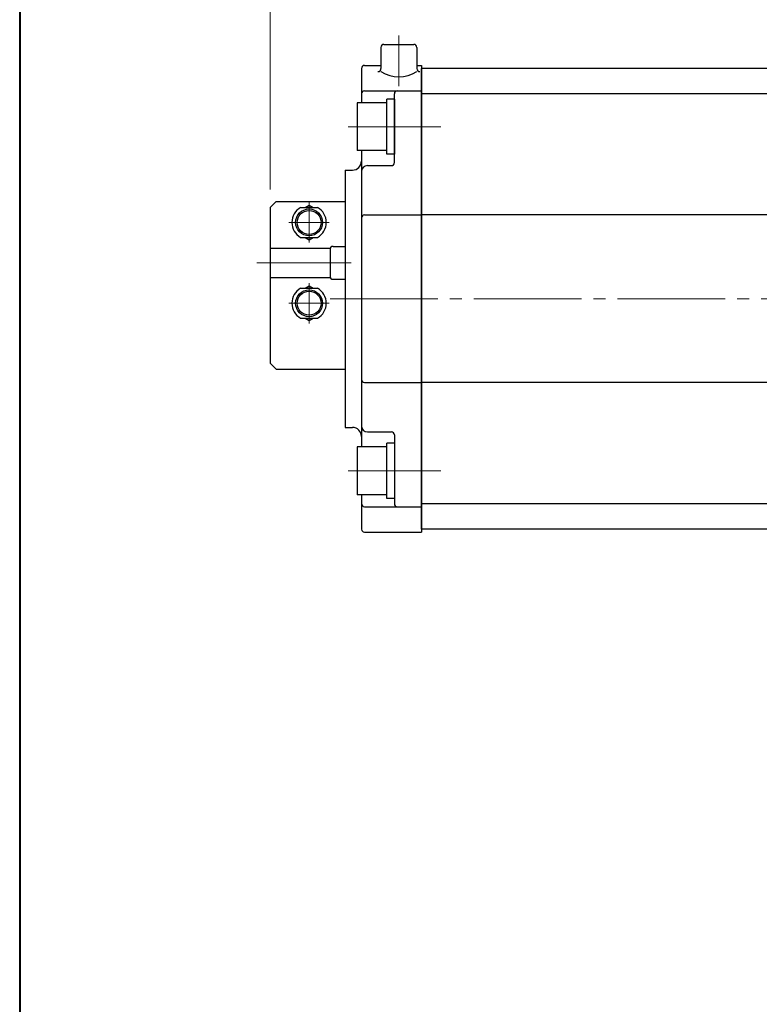
# Model space of a CAD drawing. Extents: x 0 to 1900, y -271 to 1082.
# Drawn here: x 0 to 247, y 557 to 886 of the extents above; entities that cross this region are included whole.
import ezdxf

# ---------------------------------------------------------------- set-up
doc = ezdxf.new("R2010")
doc.units = 0
doc.header["$LTSCALE"] = 4
doc.header["$MEASUREMENT"] = 0
doc.linetypes.add('CENTER', pattern=[12, 9, -1, 1, -1])
doc.layers.get('0').update_dxf_attribs({"linetype": 'CONTINUOUS'})
doc.layers.get('Defpoints').update_dxf_attribs({"linetype": 'CONTINUOUS'})
for name, color, linetype in [('1', 2, 'CONTINUOUS'), ('SC', 153, 'CONTINUOUS'), ('シリンダ', 85, 'CONTINUOUS')]:
    doc.layers.add(name, color=color, linetype=linetype)
for name, color, linetype, lineweight in [('CENTER', 4, 'CENTER', 13), ('FLAME', 3, 'CONTINUOUS', 40), ('scale', 6, 'CONTINUOUS', 13)]:
    doc.layers.add(name, color=color, linetype=linetype, lineweight=lineweight)
doc.styles.get("Standard").update_dxf_attribs({"font": 'simplex.shx', "bigfont": 'BIGFONT.shx'})
doc.dimstyles.get("Standard").update_dxf_attribs({"dimscale": 5, "dimtxt": 3.3, "dimasz": 2, "dimexe": 1, "dimexo": 1, "dimgap": 1, "dimtad": 1, "dimdsep": 46, "dimtxsty": 'STANDARD', "dimblk": 'CLOSED', "dimcen": 0.09, "dimclrd": 256, "dimclre": 256, "dimclrt": 2, "dimadec": 0, "dimazin": 2, "dimtfac": 1, "dimtmove": 0, "dimatfit": 3, "dimldrblk": 'CLOSED', "dimfxl": 1, "dimtolj": 1, "dimtzin": 0, "dimlwd": -1, "dimlwe": -1, "dimarcsym": 0})

# ---------------------------------------------------------------- blocks, each defined once
blk = doc.blocks.new('_Closed')
at = {"color": 0, "linetype": 'ByBlock', "lineweight": -2}
for p, q in [((-1, 0.167), (0, 0)), ((-1, 0.167), (-1, -0.167)), ((0, 0), (-1, -0.167)), ((0, 0), (-1, 0))]:
    blk.add_line(p, q, dxfattribs=at)
blk = doc.blocks.new('*D8')
at = {"layer": 'Defpoints', "color": 0}
for p in [(806.2, 933.38), (83.7, 823.87), (806.2, 800.37)]:
    blk.add_point(p, dxfattribs=at)
at = {"layer": 'scale', "color": 6}
for p, q in [((83.7, 828.87), (83.7, 938.38)), ((806.2, 805.37), (806.2, 938.38)), ((93.7, 933.38), (796.2, 933.38))]:
    blk.add_line(p, q, dxfattribs=at)
at = {"layer": 'scale', "color": 6, "xscale": 10, "yscale": 10, "zscale": 10, "rotation": 180}
blk.add_blockref('_Closed', (83.7, 933.38), dxfattribs=at)
at = {"layer": 'scale', "color": 6, "xscale": 10, "yscale": 10, "zscale": 10}
blk.add_blockref('_Closed', (806.2, 933.38), dxfattribs=at)
at = {"layer": 'scale', "color": 2, "insert": (444.95, 946.63), "char_height": 16.5, "attachment_point": 5}
blk.add_mtext('\\A1;722.5（概略）', dxfattribs=at)

msp = doc.modelspace()

# ---------------------------------------------------------------- linework, layer by layer
at = {"layer": '1', "color": 2, "linetype": 'CENTER', "lineweight": 13}
msp.add_line((103.695, 792.367), (811.195, 792.367), dxfattribs=at)
at = {"layer": 'CENTER'}
for p, q in [((96.695, 824.867), (96.695, 811.139)), ((89.968, 817.867), (103.423, 817.867)), ((96.695, 784.139), (96.695, 797.594)), ((89.968, 790.867), (103.423, 790.867))]:
    msp.add_line(p, q, dxfattribs=at)
at = {"layer": 'FLAME', "color": 3}
msp.add_line((0, 1082), (0, -270.5), dxfattribs=at)
at = {"layer": 'SC'}
for p, q in [((85.695, 824.867), (83.695, 822.867)), ((83.695, 822.867), (83.695, 770.867)), ((85.695, 824.867), (108.695, 824.867)), ((93.855, 822.867), (99.535, 822.867)), ((95.355, 822.867), (96.695, 823.637)), ((96.695, 823.637), (98.035, 822.867)), ((93.855, 812.867), (99.535, 812.867)), ((95.355, 812.867), (96.695, 812.087)), ((96.695, 812.087), (98.035, 812.867)), ((104.695, 809.867), (108.695, 809.867)), ((83.695, 809.267), (103.785, 809.267)), ((103.695, 808.867), (103.695, 799.867)), ((83.695, 799.467), (103.785, 799.467)), ((95.355, 795.867), (96.695, 796.637)), ((96.695, 796.637), (98.035, 795.867)), ((104.695, 798.867), (108.695, 798.867)), ((93.855, 795.867), (99.535, 795.867)), ((93.855, 785.867), (99.535, 785.867)), ((95.355, 785.867), (96.695, 785.087)), ((96.695, 785.087), (98.035, 785.867)), ((83.695, 770.867), (85.695, 768.867)), ((85.695, 768.867), (108.695, 768.867))]:
    msp.add_line(p, q, dxfattribs=at)
for centre, radius in [((96.695, 817.867), 4.5), ((96.695, 817.867), 4), ((96.695, 790.867), 4.5), ((96.695, 790.867), 4)]:
    msp.add_circle(centre, radius, dxfattribs=at)
for centre, radius, start, end in [((96.695, 817.867), 5.75, 119.59, 240.41), ((96.695, 817.867), 5.75, 299.59, 60.41), ((104.695, 808.867), 1, 90, 180), ((104.695, 799.867), 1, 180, 270), ((96.695, 790.867), 5.75, 119.59, 240.41), ((96.695, 790.867), 5.75, 299.59, 60.41)]:
    msp.add_arc(centre, radius, start, end, dxfattribs=at)
at = {"layer": 'シリンダ', "color": 2, "linetype": 'CENTER', "lineweight": 13}
for p, q in [((126.695, 880.367), (126.695, 863.367)), ((109.695, 849.867), (140.7, 849.867)), ((110.694, 804.367), (79.241, 804.367)), ((103.695, 792.367), (811.195, 792.367)), ((109.695, 734.867), (140.7, 734.867))]:
    msp.add_line(p, q, dxfattribs=at)
at = {"layer": 'シリンダ'}
for p, q in [((120.695, 876.367), (120.695, 869.261)), ((121.695, 877.367), (131.695, 877.367)), ((132.695, 876.367), (132.695, 869.261)), ((114.195, 869.367), (114.195, 857.867)), ((115.195, 870.367), (120.695, 870.367)), ((132.695, 870.367), (134.195, 870.367)), ((134.195, 870.367), (134.195, 714.367)), ((134.195, 715.367), (134.195, 869.367)), ((752.195, 869.367), (134.195, 869.367)), ((115.195, 861.867), (134.195, 861.867)), ((125.197, 859.067), (122.697, 859.067)), ((122.697, 840.667), (122.697, 859.067)), ((125.195, 837.867), (125.195, 860.867)), ((125.197, 859.067), (125.197, 840.667)), ((752.195, 860.867), (134.195, 860.867)), ((122.697, 857.867), (112.697, 857.867)), ((112.697, 857.867), (112.697, 841.867)), ((122.697, 841.867), (112.697, 841.867)), ((114.195, 841.867), (114.195, 742.867)), ((125.197, 840.667), (122.697, 840.667)), ((116.195, 836.867), (124.195, 836.867)), ((108.695, 835.367), (108.695, 749.367)), ((108.695, 835.367), (111.195, 835.367)), ((115.195, 820.367), (134.195, 820.367)), ((752.195, 820.367), (134.195, 820.367)), ((115.195, 764.367), (134.195, 764.367)), ((752.195, 764.367), (134.195, 764.367)), ((108.695, 749.367), (111.195, 749.367)), ((116.195, 747.867), (124.195, 747.867)), ((125.195, 746.867), (125.195, 723.867)), ((125.197, 744.067), (122.697, 744.067)), ((122.697, 725.667), (122.697, 744.067)), ((125.197, 744.067), (125.197, 725.667)), ((122.697, 742.867), (112.697, 742.867)), ((112.697, 742.867), (112.697, 726.867)), ((122.697, 726.867), (112.697, 726.867)), ((114.195, 726.867), (114.195, 715.367)), ((125.197, 725.667), (122.697, 725.667)), ((752.195, 723.867), (134.195, 723.867)), ((115.195, 722.867), (134.195, 722.867)), ((115.195, 714.367), (134.195, 714.367)), ((752.195, 715.367), (134.195, 715.367))]:
    msp.add_line(p, q, dxfattribs=at)
for centre, radius, start, end in [((121.695, 876.367), 1, 90, 180), ((131.695, 876.367), 1, 0, 90), ((115.195, 869.367), 1, 90, 180), ((119.695, 869.261), 1, 270, 0), ((133.695, 869.261), 1, 180, 270), ((126.695, 878.144), 11.562, 238.73742, 301.26258), ((115.195, 860.867), 1, 90, 180), ((126.195, 860.867), 1, 90, 180), ((111.195, 838.367), 3, 270, 0), ((116.195, 834.867), 2, 90, 180), ((124.195, 837.867), 1, 270, 0), ((115.195, 819.367), 1, 90, 180), ((115.195, 765.367), 1, 180, 270), ((111.195, 746.367), 3, 0, 90), ((116.195, 749.867), 2, 180, 270), ((124.195, 746.867), 1, 0, 90), ((115.195, 723.867), 1, 180, 270), ((126.195, 723.867), 1, 180, 270), ((115.195, 715.367), 1, 180, 270)]:
    msp.add_arc(centre, radius, start, end, dxfattribs=at)

# ---------------------------------------------------------------- dimensions: what is measured, and where the dimension line sits
at = {"layer": 'scale'}
dim = msp.add_linear_dim(base=(806.195, 933.382), p1=(83.695, 823.867), p2=(806.195, 800.367), text='722.5（概略）', dimstyle='STANDARD', override={"dimtoh": 1, "dimblk1": 'Closed', "dimblk2": 'Closed', "dimsah": 1, "dimclrd": 6, "dimclre": 6}, dxfattribs=at)
dim.commit()
dim.dimension.update_dxf_attribs({"geometry": '*D8', "text_midpoint": (444.945, 946.632)})

doc.saveas('drawing.dxf')
